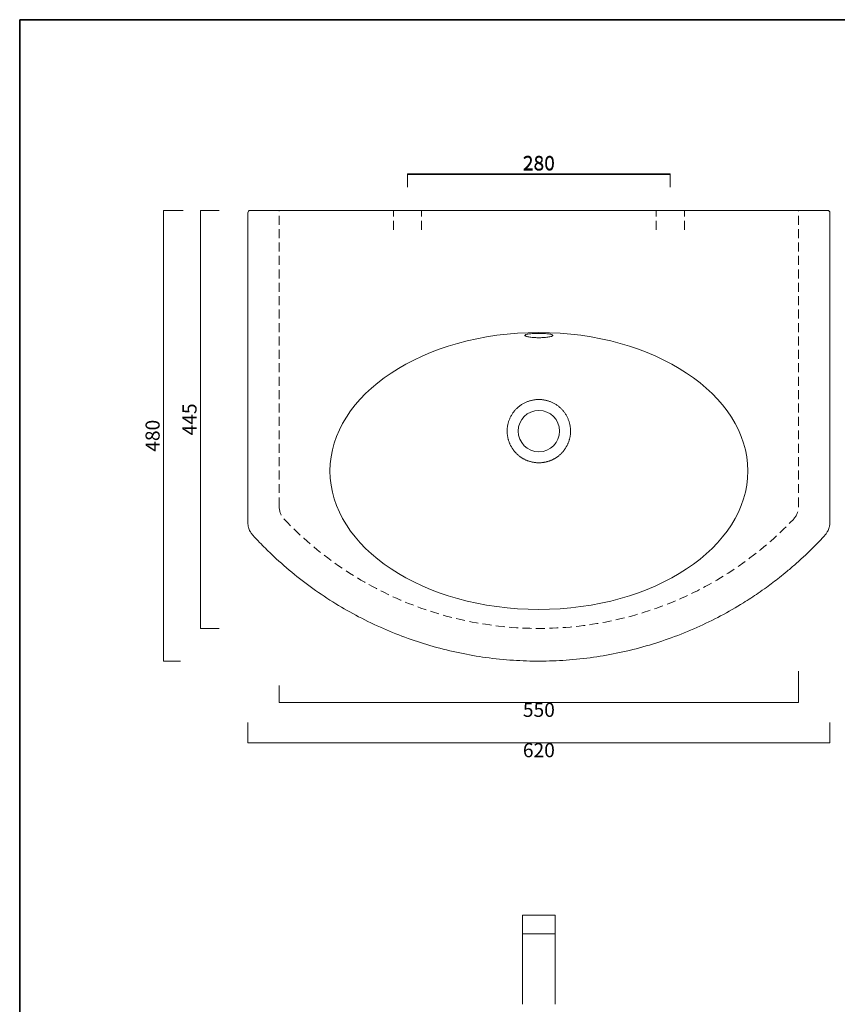
# Model space of a CAD drawing. Units: millimetres. Extents: x -16963 to -15525, y -860 to 1190.
# Drawn here: x -16963 to -16092, y 142 to 1190 of the extents above; entities that cross this region are included whole.
import ezdxf

# ---------------------------------------------------------------- set-up
doc = ezdxf.new("R2010")
doc.units = ezdxf.units.MM
doc.header["$LTSCALE"] = 1.5
doc.header["$PDMODE"] = 3
doc.linetypes.add('HIDDEN', pattern=[9.524999999999999, 6.35, -3.175])
doc.layers.get('0').update_dxf_attribs({"lineweight": 0})
doc.layers.add('Cartiglio e testi', color=4, linetype='Continuous', lineweight=35)
doc.layers.add('Quote', color=5, linetype='Continuous', lineweight=13)
doc.styles.get("Standard").update_dxf_attribs({"font": 'verdana.ttf'})
doc.dimstyles.get("Standard").update_dxf_attribs({"dimtxt": 15, "dimasz": 25, "dimexe": 0, "dimexo": 10, "dimgap": 2, "dimtad": 2, "dimdec": 0, "dimtxsty": 'Standard', "dimblk": 'NONE', "dimcen": 0.09, "dimadec": 0, "dimazin": 0, "dimtfac": 1, "dimtdec": 0, "dimtofl": 0, "dimtmove": 0, "dimatfit": 3, "dimfxl": 1, "dimlwd": -1, "dimlwe": -1, "dimarcsym": 0})

# ---------------------------------------------------------------- blocks, each defined once
blk = doc.blocks.new('*D0')
at = {"layer": 'Defpoints', "color": 0, "transparency": 16777216}
for p in [(-16269.6885124522, 1025.402421588641), (-16549.68851245221, 1002.040213479168), (-16269.6885124522, 1002.040213479168)]:
    blk.add_point(p, dxfattribs=at)
at = {"layer": 'Quote', "color": 0, "transparency": 16777216}
for p, q in [((-16549.68851245221, 1012.040213479168), (-16549.68851245221, 1025.402421588641)), ((-16549.68851245221, 1025.402421588641), (-16269.6885124522, 1025.402421588641)), ((-16269.6885124522, 1012.040213479168), (-16269.6885124522, 1025.402421588641))]:
    blk.add_line(p, q, dxfattribs=at)
at = {"layer": 'Quote', "color": 0, "transparency": 16777216, "insert": (-16409.68851245221, 1035.244933341495), "char_height": 15, "attachment_point": 5}
blk.add_mtext('280', dxfattribs=at)
blk = doc.blocks.new('_None')
blk = doc.blocks.new('*D5')
at = {"layer": 'Defpoints', "color": 0, "transparency": 16777216}
for p in [(-16778.42613783266, 987.1698617381294), (-16809.3131425338, 507.1681232139979), (-16781.42613783266, 507.1681232139979)]:
    blk.add_point(p, dxfattribs=at)
at = {"layer": 'Quote', "color": 0, "transparency": 16777216}
for p, q in [((-16788.42613783266, 987.1698617381294), (-16809.3131425338, 987.1698617381294)), ((-16809.3131425338, 987.1698617381294), (-16809.3131425338, 507.1681232139979)), ((-16791.42613783266, 507.1681232139979), (-16809.3131425338, 507.1681232139979))]:
    blk.add_line(p, q, dxfattribs=at)
at = {"layer": 'Quote', "color": 0, "transparency": 16777216, "insert": (-16819.15565428665, 747.1689924760609), "char_height": 15, "attachment_point": 5, "rotation": 90}
blk.add_mtext('480', dxfattribs=at)
blk = doc.blocks.new('*D6')
at = {"layer": 'Defpoints', "color": 0, "transparency": 16777216}
for p in [(-16719.68973850577, 451.6723844780236), (-16099.68728637274, 451.6725488546894), (-16099.68728637274, 420.1723844780236)]:
    blk.add_point(p, dxfattribs=at)
at = {"layer": 'Quote', "color": 0, "transparency": 16777216}
for p, q in [((-16719.68973850577, 441.6723844780236), (-16719.68973850577, 420.1723844780236)), ((-16099.68728637274, 441.6725488546894), (-16099.68728637274, 420.1723844780236)), ((-16719.68973850577, 420.1723844780236), (-16099.68728637274, 420.1723844780236))]:
    blk.add_line(p, q, dxfattribs=at)
at = {"layer": 'Quote', "color": 0, "transparency": 16777216, "insert": (-16409.68851243925, 410.3600943504212), "char_height": 15, "attachment_point": 5}
blk.add_mtext('620', dxfattribs=at)
blk = doc.blocks.new('*D7')
at = {"layer": 'Defpoints', "color": 0, "transparency": 16777216}
for p in [(-16133.09403832946, 506.28435807391), (-16686.28298654905, 491.1170543862364), (-16133.09403832946, 463.134700981157)]:
    blk.add_point(p, dxfattribs=at)
at = {"layer": 'Quote', "color": 0, "transparency": 16777216}
for p, q in [((-16133.09403832946, 496.28435807391), (-16133.09403832946, 463.134700981157)), ((-16686.28298654905, 481.1170543862364), (-16686.28298654905, 463.134700981157)), ((-16686.28298654905, 463.134700981157), (-16133.09403832946, 463.134700981157))]:
    blk.add_line(p, q, dxfattribs=at)
at = {"layer": 'Quote', "color": 0, "transparency": 16777216, "insert": (-16409.68851243926, 453.3274477910966), "char_height": 15, "attachment_point": 5}
blk.add_mtext('550', dxfattribs=at)
blk = doc.blocks.new('*D9')
at = {"layer": 'Defpoints', "color": 0, "transparency": 16777216}
for p in [(-16269.68851540101, 1026.049794673426), (-16549.68851540101, 1006.315705393039), (-16269.68851540101, 1006.315705393039)]:
    blk.add_point(p, dxfattribs=at)
at = {"layer": 'Quote', "color": 0, "transparency": 16777216}
for p, q in [((-16549.68851540101, 1016.315705393039), (-16549.68851540101, 1026.049794673426)), ((-16549.68851540101, 1026.049794673426), (-16269.68851540101, 1026.049794673426)), ((-16269.68851540101, 1016.315705393039), (-16269.68851540101, 1026.049794673426))]:
    blk.add_line(p, q, dxfattribs=at)
at = {"layer": 'Quote', "color": 0, "transparency": 16777216, "insert": (-16409.68851540101, 1035.89230642628), "char_height": 15, "attachment_point": 5}
blk.add_mtext('280', dxfattribs=at)
blk = doc.blocks.new('*D10')
at = {"layer": 'Defpoints', "color": 0, "transparency": 16777216}
for p in [(-16740.15354019873, 987.1698617381294), (-16770.15357886834, 541.9794109055321), (-16740.15354019873, 541.9794109055321)]:
    blk.add_point(p, dxfattribs=at)
at = {"layer": 'Quote', "color": 0, "transparency": 16777216}
for p, q in [((-16750.15354019873, 987.1698617381294), (-16770.15357886834, 987.1698617381294)), ((-16770.15357886834, 987.1698617381294), (-16770.15357886834, 541.9794109055321)), ((-16750.15354019873, 541.9794109055321), (-16770.15357886834, 541.9794109055321))]:
    blk.add_line(p, q, dxfattribs=at)
at = {"layer": 'Quote', "color": 0, "transparency": 16777216, "insert": (-16779.80972393214, 764.574636321828), "char_height": 15, "attachment_point": 5, "rotation": 90}
blk.add_mtext('445', dxfattribs=at)

msp = doc.modelspace()

# ---------------------------------------------------------------- linework, layer by layer
for p, q in [((-16717.08972820114, 987.1698617381296), (-16715.68972250577, 987.1698617381296)), ((-16715.68972250577, 987.1698617381296), (-16103.68730237274, 987.1698617381296)), ((-16102.28729667736, 987.1698617381296), (-16103.68730237273, 987.1698617381296)), ((-16719.68973850577, 984.5698514334974), (-16719.68973850577, 654.8315528282975)), ((-16099.68728637274, 984.5698514334974), (-16099.68728637274, 654.8315528282975)), ((-16427.18850966502, 236.6283285762433), (-16392.18850966502, 236.6283285762433)), ((-16427.18850966502, 236.6283285762433), (-16427.18850966502, 216.6283285762433)), ((-16392.18850966502, 236.6283285762433), (-16392.18850966502, 216.6283285762433)), ((-16427.18850966502, 141.6283285762433), (-16427.18850966502, 216.6283285762433)), ((-16427.18850966502, 216.6283285762433), (-16392.18850966502, 216.6283285762433)), ((-16392.18850966502, 141.6283285762433), (-16392.18850966502, 216.6283285762433))]:
    msp.add_line(p, q)
at = {"color": 30, "linetype": 'HIDDEN'}
for p, q in [((-16686.28298654905, 671.9581378910248), (-16686.28298654905, 987.1698617381296)), ((-16564.6885124522, 966.468482523545), (-16564.6885124522, 987.1698617381296)), ((-16534.6885124522, 966.468482523545), (-16534.6885124522, 987.1698617380932)), ((-16284.6885124522, 966.4684825235452), (-16284.6885124522, 987.1698617381296)), ((-16254.6885124522, 966.4684825235452), (-16254.6885124522, 987.1698617381296)), ((-16133.09403832946, 671.9581378910107), (-16133.09403832946, 987.1698617381296))]:
    msp.add_line(p, q, dxfattribs=at)
for radius in [22.05336730656357, 22.05291039020509]:
    msp.add_circle((-16409.68851243925, 752.1689217381395), radius)
for centre, start, end in [((-16717.08972820114, 984.5698514334974), 90.00000000020495, 180), ((-16102.28729667736, 984.5698514334974), 0, 90)]:
    msp.add_arc(centre, 2.600010304632187, start, end)
for centre, radius, start, end in [((-16666.28298654905, 671.9581378910248), 20, 180, 223.5991719068244), ((-16153.09403832946, 671.9581378910107), 20, 316.4008280931687, 0), ((-16409.68851243925, 916.3026817291349), 374.3232708236029, 223.5991719068265, 316.40082809317)]:
    msp.add_arc(centre, radius, start, end, dxfattribs=at)
msp.add_ellipse((-16409.6885094949, 709.6689924760637), major_axis=(-222.5, -4.441463207284852e-06), ratio=0.6629252551104078)
for points, knots in [([(-16409.68851243925, 851.6236713984529), (-16411.06022695068, 851.6236713984529), (-16413.56585266712, 851.6886608984292), (-16416.84726018669, 851.936790592972), (-16419.42827066527, 852.2595017855225), (-16421.517929134, 852.6434492357255), (-16423.12649439832, 853.0798205519991), (-16424.17406734346, 853.5468461504273), (-16424.63024419131, 854.0220272012178), (-16424.47946078047, 854.4790289083458), (-16423.72339195079, 854.9144431601206), (-16422.39418192546, 855.3067563834871), (-16420.53435527225, 855.6422917450583), (-16418.23293541937, 855.9126871797571), (-16415.6218337427, 856.108012416981), (-16412.72224235633, 856.2297650253353), (-16410.71771806879, 856.2573418815894), (-16409.68851243925, 856.2573418815894)], [0, 0, 0, 0, 4.154822105606102, 7.589890571457188, 10.68291455165366, 13.63650264635388, 16.73072082004778, 19.82478295786532, 22.77741455033558, 25.87030495120677, 28.82247756182772, 31.91560801407478, 35.00923715537432, 37.96252243226994, 41.0566037307861, 44.00972813295082, 47.12590641213679, 47.12590641213679, 47.12590641213679, 47.12590641213679]), ([(-16409.68851243925, 851.6236713984529), (-16408.31679792783, 851.6236713984529), (-16405.81117221139, 851.6886608984292), (-16402.52976469182, 851.936790592972), (-16399.94875421324, 852.2595017855225), (-16397.8590957445, 852.6434492357255), (-16396.25053048019, 853.0798205519991), (-16395.20295753504, 853.5468461504273), (-16394.7467806872, 854.0220272012178), (-16394.89756409804, 854.4790289083458), (-16395.65363292772, 854.9144431601206), (-16396.98284295305, 855.3067563834871), (-16398.84266960626, 855.6422917450583), (-16401.14408945913, 855.9126871797571), (-16403.75519113581, 856.108012416981), (-16406.65478252218, 856.2297650253353), (-16408.65930680972, 856.2573418815894), (-16409.68851243925, 856.2573418815894)], [0, 0, 0, 0, 4.154822105606102, 7.589890571457188, 10.68291455165366, 13.63650264635388, 16.73072082004778, 19.82478295786532, 22.77741455033558, 25.87030495120677, 28.82247756182772, 31.91560801407478, 35.00923715537432, 37.96252243226994, 41.0566037307861, 44.00972813295082, 47.12590641213679, 47.12590641213679, 47.12590641213679, 47.12590641213679]), ([(-16409.68851243925, 718.4015434715288), (-16410.12246733754, 718.4015399475056), (-16410.98997609561, 718.4182330450191), (-16412.28858457725, 718.4932593454332), (-16413.58159480127, 718.6179953520427), (-16414.86646008067, 718.7919730775548), (-16416.14082193332, 719.0145820543856), (-16417.40251898756, 719.2850950807757), (-16418.64958019589, 719.6026993982397), (-16419.88021756813, 719.9665242053537), (-16421.09281489449, 720.3756663770844), (-16422.28591402157, 720.8292134300256), (-16423.45819893766, 721.3262636475746), (-16424.60847828974, 721.8659431791878), (-16425.73566681561, 722.4474200681364), (-16426.83876620342, 723.069915280417), (-16427.91684558397, 723.7327106826289), (-16428.96902260132, 724.4351546358595), (-16429.99444298718, 725.1766633992255), (-16430.99227066323, 725.9567282890181), (-16431.96164623898, 726.7748947797771), (-16432.90168420881, 727.6307659730785), (-16433.81145604486, 728.5239944708912), (-16434.68997163259, 729.4542681976772), (-16435.53616663043, 730.4212978703631), (-16436.34889031271, 731.4248014071507), (-16437.12689564519, 732.4644867492622), (-16437.86883148157, 733.5400330242483), (-16438.57323722881, 734.6510703463214), (-16439.2385399367, 735.797158423917), (-16439.86305418812, 736.9777639978911), (-16440.44498516247, 738.1922376416452), (-16440.98243530718, 739.4397913952694), (-16441.4734124223, 740.7194715628117), (-16441.91584472518, 742.030138994517), (-16442.30759697668, 743.3704448476155), (-16442.64648862872, 744.7388088420432), (-16442.93032524415, 746.1333959243724), (-16443.1569223832, 747.5521090490471), (-16443.32413409657, 748.992579828524), (-16443.42989102449, 750.4521700803655), (-16443.47224436273, 751.9279733642489), (-16443.44945877753, 753.4168341488755), (-16443.3599255892, 754.9153734707327), (-16443.2022396895, 756.4199968776211), (-16442.97523507294, 757.9269168701057), (-16442.678007144, 759.4321778475044), (-16442.30993451854, 760.9316839505312), (-16441.87069654611, 762.4212293083597), (-16441.36028749775, 763.8965296883471), (-16440.77902724042, 765.3532560959136), (-16440.12756861184, 766.7870688305704), (-16439.40690038749, 768.1936548482125), (-16438.6183334911, 769.5687829398197), (-16437.76353022363, 770.9082779779679), (-16436.84446531809, 772.2081163053633), (-16435.86341758287, 773.4644424478038), (-16434.82294752149, 774.6736041915713), (-16433.72587227007, 775.8321794927225), (-16432.57523617823, 776.9369995189365), (-16431.37427789624, 777.9851663020894), (-16430.12639433209, 778.9740652403412), (-16428.83510230959, 779.9013723938363), (-16427.50399891144, 780.7650568813391), (-16426.1367216001, 781.563378853813), (-16424.73690920567, 782.2948835971048), (-16423.30816481647, 782.9583921908504), (-16421.85402164508, 783.5529888828066), (-16420.3779127928, 784.0780049897771), (-16418.88314649252, 784.5329990123796), (-16417.37288562851, 784.9177322437067), (-16415.85013908017, 785.2321407109249), (-16414.31773623473, 785.4762992381543), (-16412.77838588401, 785.650393021817), (-16411.23443269937, 785.7546391536135), (-16410.20388417866, 785.7777963071547), (-16409.68851247455, 785.7777729272918)], [0, 0, 0, 0, 1.728791700782988, 3.456091839873292, 5.180618636650158, 6.901320407971061, 8.617361193670227, 10.32810808491148, 12.03311991547004, 13.73213698258084, 15.42507146015502, 17.11199816710353, 18.79314536516007, 20.46888528641746, 22.13972412917238, 23.80629130753072, 25.46932779039281, 27.12967341368496, 28.78825309138706, 30.44606267578992, 32.10416797781883, 33.7636879256071, 35.42577950940897, 37.09162707078904, 38.7624300201899, 40.43939060317997, 42.12370178879647, 43.81653529777373, 45.51902977956607, 47.23227923726565, 48.95732171394229, 50.69512804599827, 52.44659051801601, 54.21251380781013, 55.99360354611191, 57.79045601319577, 59.60354891596937, 61.4332341357443, 63.279730878656, 65.14313137475392, 67.0234160572191, 68.92046783937344, 70.83407774548682, 72.76394757781001, 74.70970117014616, 76.67089825588218, 78.64704863321312, 80.63762668791792, 82.64208624714847, 84.65987600388443, 86.69045501919514, 88.73330781033577, 90.78795611606256, 92.85397471998795, 94.93101509422863, 97.0187841677853, 99.11704706186374, 101.2256226260741, 103.3443677192552, 105.4731496621519, 107.6118072180697, 109.760101894628, 111.9176632528394, 114.0839341337982, 116.2581240058324, 118.4391805481194, 120.6257904507528, 122.8164193655164, 125.0093971109813, 127.2030471092657, 129.3958490133717, 131.5866124160691, 133.77463081762, 135.9597829129247, 138.1425560711928, 140.3239847713883, 140.3239847713883, 140.3239847713883, 140.3239847713883]), ([(-16409.68851243925, 718.4015434715288), (-16409.25455754097, 718.4015399475056), (-16408.38704878289, 718.4182330450191), (-16407.08844030126, 718.4932593454332), (-16405.79543007724, 718.6179953520427), (-16404.51056479784, 718.7919730775548), (-16403.23620294519, 719.0145820543856), (-16401.97450589095, 719.2850950807757), (-16400.72744468262, 719.6026993982397), (-16399.49680731037, 719.9665242053537), (-16398.28420998402, 720.3756663770844), (-16397.09111085693, 720.8292134300256), (-16395.91882594085, 721.3262636475746), (-16394.76854658877, 721.8659431791878), (-16393.6413580629, 722.4474200681364), (-16392.53825867509, 723.069915280417), (-16391.46017929454, 723.7327106826289), (-16390.40800227719, 724.4351546358595), (-16389.38258189133, 725.1766633992255), (-16388.38475421528, 725.9567282890181), (-16387.41537863953, 726.7748947797771), (-16386.47534066969, 727.6307659730785), (-16385.56556883365, 728.5239944708912), (-16384.68705324591, 729.4542681976772), (-16383.84085824808, 730.4212978703631), (-16383.0281345658, 731.4248014071507), (-16382.25012923331, 732.4644867492622), (-16381.50819339694, 733.5400330242483), (-16380.8037876497, 734.6510703463214), (-16380.13848494181, 735.797158423917), (-16379.51397069039, 736.9777639978911), (-16378.93203971603, 738.1922376416452), (-16378.39458957133, 739.4397913952694), (-16377.90361245621, 740.7194715628117), (-16377.46118015332, 742.030138994517), (-16377.06942790182, 743.3704448476155), (-16376.73053624978, 744.7388088420432), (-16376.44669963436, 746.1333959243724), (-16376.22010249531, 747.5521090490471), (-16376.05289078193, 748.992579828524), (-16375.94713385401, 750.4521700803655), (-16375.90478051578, 751.9279733642489), (-16375.92756610097, 753.4168341488755), (-16376.0170992893, 754.9153734707327), (-16376.17478518901, 756.4199968776211), (-16376.40178980556, 757.9269168701057), (-16376.69901773451, 759.4321778475044), (-16377.06709035996, 760.9316839505312), (-16377.5063283324, 762.4212293083597), (-16378.01673738076, 763.8965296883471), (-16378.59799763808, 765.3532560959136), (-16379.24945626667, 766.7870688305704), (-16379.97012449102, 768.1936548482125), (-16380.75869138741, 769.5687829398197), (-16381.61349465487, 770.9082779779679), (-16382.53255956041, 772.2081163053633), (-16383.51360729563, 773.4644424478038), (-16384.55407735702, 774.6736041915713), (-16385.65115260843, 775.8321794927225), (-16386.80178870028, 776.9369995189365), (-16388.00274698226, 777.9851663020894), (-16389.25063054642, 778.9740652403412), (-16390.54192256891, 779.9013723938363), (-16391.87302596707, 780.7650568813391), (-16393.24030327841, 781.563378853813), (-16394.64011567284, 782.2948835971048), (-16396.06886006203, 782.9583921908504), (-16397.52300323343, 783.5529888828066), (-16398.99911208572, 784.0780049897771), (-16400.49387838598, 784.5329990123796), (-16402.00413925001, 784.9177322437067), (-16403.52688579834, 785.2321407109249), (-16405.05928864377, 785.4762992381543), (-16406.5986389945, 785.650393021817), (-16408.14259217914, 785.7546391536135), (-16409.17314069985, 785.7777963071547), (-16409.68851240395, 785.7777729272918)], [0, 0, 0, 0, 1.728791700782988, 3.456091839873292, 5.180618636650158, 6.901320407971061, 8.617361193670227, 10.32810808491148, 12.03311991547004, 13.73213698258084, 15.42507146015502, 17.11199816710353, 18.79314536516007, 20.46888528641746, 22.13972412917238, 23.80629130753072, 25.46932779039281, 27.12967341368496, 28.78825309138706, 30.44606267578992, 32.10416797781883, 33.7636879256071, 35.42577950940897, 37.09162707078904, 38.7624300201899, 40.43939060317997, 42.12370178879647, 43.81653529777373, 45.51902977956607, 47.23227923726565, 48.95732171394229, 50.69512804599827, 52.44659051801601, 54.21251380781013, 55.99360354611191, 57.79045601319577, 59.60354891596937, 61.4332341357443, 63.279730878656, 65.14313137475392, 67.0234160572191, 68.92046783937344, 70.83407774548682, 72.76394757781001, 74.70970117014616, 76.67089825588218, 78.64704863321312, 80.63762668791792, 82.64208624714847, 84.65987600388443, 86.69045501919514, 88.73330781033577, 90.78795611606256, 92.85397471998795, 94.93101509422863, 97.0187841677853, 99.11704706186374, 101.2256226260741, 103.3443677192552, 105.4731496621519, 107.6118072180697, 109.760101894628, 111.9176632528394, 114.0839341337982, 116.2581240058324, 118.4391805481194, 120.6257904507528, 122.8164193655164, 125.0093971109813, 127.2030471092657, 129.3958490133717, 131.5866124160691, 133.77463081762, 135.9597829129247, 138.1425560711928, 140.3239847713883, 140.3239847713883, 140.3239847713883, 140.3239847713883]), ([(-16714.4398854735, 641.3248481772894), (-16714.82228238839, 641.7424486989679), (-16715.55938576272, 642.6456123530858), (-16716.46400389054, 643.9991125501158), (-16717.37044217538, 645.6086673381706), (-16718.21759113858, 647.463569682041), (-16718.89680930548, 649.469496856719), (-16719.35056280239, 651.3438869765956), (-16719.61929129075, 653.0538064474555), (-16719.68975022718, 654.242003322352), (-16719.68975022718, 654.8315528282975)], [0, 0, 0, 0, 1.699430134024074, 3.491606059405245, 4.879530267233513, 7.238197980152234, 9.6008895559156, 11.22444783706796, 13.01955625514484, 14.78903308102256, 14.78903308102256, 14.78903308102256, 14.78903308102256]), ([(-16104.93713940501, 641.3248481772894), (-16104.55474249011, 641.7424486989679), (-16103.81763911578, 642.6456123530858), (-16102.91302098797, 643.9991125501158), (-16102.00658270312, 645.6086673381706), (-16101.15943373993, 647.463569682041), (-16100.48021557302, 649.469496856719), (-16100.02646207612, 651.3438869765956), (-16099.75773358776, 653.0538064474555), (-16099.68727465133, 654.242003322352), (-16099.68727465133, 654.8315528282975)], [0, 0, 0, 0, 1.699430134024074, 3.491606059405245, 4.879530267233513, 7.238197980152234, 9.6008895559156, 11.22444783706796, 13.01955625514484, 14.78903308102256, 14.78903308102256, 14.78903308102256, 14.78903308102256]), ([(-16714.43988944041, 641.3248642076993), (-16712.03207408627, 638.6953697918399), (-16705.62191846372, 631.8744380932126), (-16692.02798936761, 618.3601442737655), (-16673.3487005285, 601.7833238524736), (-16650.38368105919, 584.0970719591555), (-16626.61483892784, 568.2958749564895), (-16601.41887854228, 553.9654394675754), (-16575.68829256386, 541.6133989768409), (-16549.1628236082, 531.0804415668382), (-16521.98342947785, 522.3728129058045), (-16494.26297487943, 515.575155154771), (-16465.6992474084, 510.6452328777896), (-16437.30403773762, 507.7576933226948), (-16408.77845792487, 506.8510255885293), (-16380.2572108066, 507.8832406248936), (-16351.87517052511, 510.8957055266325), (-16323.33370873985, 515.9512091725092), (-16295.64380596906, 522.8706578531538), (-16268.07933689301, 531.8355216771075), (-16241.61669138761, 542.5282759630077), (-16215.96276556961, 555.0339089569272), (-16194.31035631935, 567.4752080750472), (-16178.25684165822, 577.9506147276912), (-16165.50389108143, 586.9351066841862), (-16155.19470306995, 594.7351039301319), (-16144.81168978843, 603.1605117168799), (-16137.3700997066, 609.5463356320797), (-16131.07028516, 615.2050918096683), (-16126.82308527858, 619.1460981839771), (-16121.65908452091, 624.0637135651672), (-16117.5348016827, 628.1335998019619), (-16113.7893463747, 631.9512213259661), (-16111.61894365037, 634.1922500635911), (-16109.46677686576, 636.4508232988584), (-16107.63765647929, 638.4014642777104), (-16106.4248236287, 639.7080161219229), (-16105.72280022706, 640.4681414934224), (-16105.2280093414, 641.0081019201765), (-16105.03318070773, 641.2184508920651), (-16104.93712906371, 641.3248645777685)], [0, 0, 0, 0, 10.69634117605691, 28.07789738358771, 57.49285052842176, 85.5707785422731, 114.9857659117659, 143.0637164466178, 172.4787139355812, 200.5566535331514, 228.6345691701672, 258.0494918407575, 286.1273243234787, 315.5421353943352, 343.6198483155625, 371.6974973437325, 401.1121121063047, 429.1896461950902, 458.6041593649143, 486.6816161493056, 516.0960767896772, 544.1735097371195, 572.2509465015694, 590.9692453263538, 601.6654195507336, 619.0467081156523, 629.7428889392794, 641.7760951910907, 648.4612110301928, 655.1463277395146, 659.1573981697417, 669.8535873597434, 672.5276349373822, 675.2016826094215, 679.2127542670128, 681.8868021159726, 683.2238260567672, 684.5608500049207, 684.9909042311862, 685.420958457811, 685.420958457811, 685.420958457811, 685.420958457811])]:
    msp.add_open_spline(points, degree=3, knots=knots)
at = {"layer": 'Cartiglio e testi'}
for p, q in [((-16962.65250592788, 1190.347681729567), (-16962.65250592788, -859.6393870396796)), ((-15525.39346384256, 1190.347681729567), (-16962.65250592788, 1190.347681729567))]:
    msp.add_line(p, q, dxfattribs=at)

# ---------------------------------------------------------------- dimensions: what is measured, and where the dimension line sits
at = {"layer": 'Quote'}
for base, p1, p2, picture, middle in [((-16269.68851540101, 1026.049794673426), (-16549.68851540101, 1006.315705393039), (-16269.68851540101, 1006.315705393039), '*D9', (-16409.68851540101, 1035.89230642628)), ((-16269.6885124522, 1025.402421588641), (-16549.68851245221, 1002.040213479168), (-16269.6885124522, 1002.040213479168), '*D0', (-16409.68851245221, 1035.244933341495)), ((-16099.68728637274, 420.1723844780236), (-16719.68973850577, 451.6723844780236), (-16099.68728637274, 451.6725488546894), '*D6', (-16409.68851243925, 410.3600943504212))]:
    dim = msp.add_linear_dim(base=base, p1=p1, p2=p2, dimstyle='Standard', dxfattribs=at)
    dim.commit()
    dim.dimension.update_dxf_attribs({"geometry": picture, "text_midpoint": middle})
dim = msp.add_linear_dim(base=(-16809.3131425338, 507.1681232139979), p1=(-16778.42613783266, 987.1698617381294), p2=(-16781.42613783266, 507.1681232139979), angle=90, dimstyle='Standard', dxfattribs=at)
dim.commit()
dim.dimension.update_dxf_attribs({"geometry": '*D5', "text_midpoint": (-16819.15565428665, 747.1689924760609)})
at = {"layer": 'Quote', "color": 30}
dim = msp.add_linear_dim(base=(-16770.15357886834, 541.9794109055321), p1=(-16740.15354019873, 987.1698617381294), p2=(-16740.15354019873, 541.9794109055321), angle=90, dimstyle='Standard', dxfattribs=at)
dim.commit()
dim.dimension.update_dxf_attribs({"geometry": '*D10', "text_midpoint": (-16779.80972393214, 764.574636321828)})
dim = msp.add_linear_dim(base=(-16133.09403832946, 463.134700981157), p1=(-16686.28298654905, 491.1170543862364), p2=(-16133.09403832946, 506.28435807391), text='550', dimstyle='Standard', dxfattribs=at)
dim.commit()
dim.dimension.update_dxf_attribs({"geometry": '*D7', "text_midpoint": (-16409.68851243926, 453.3274477910966)})

doc.saveas('drawing.dxf')
